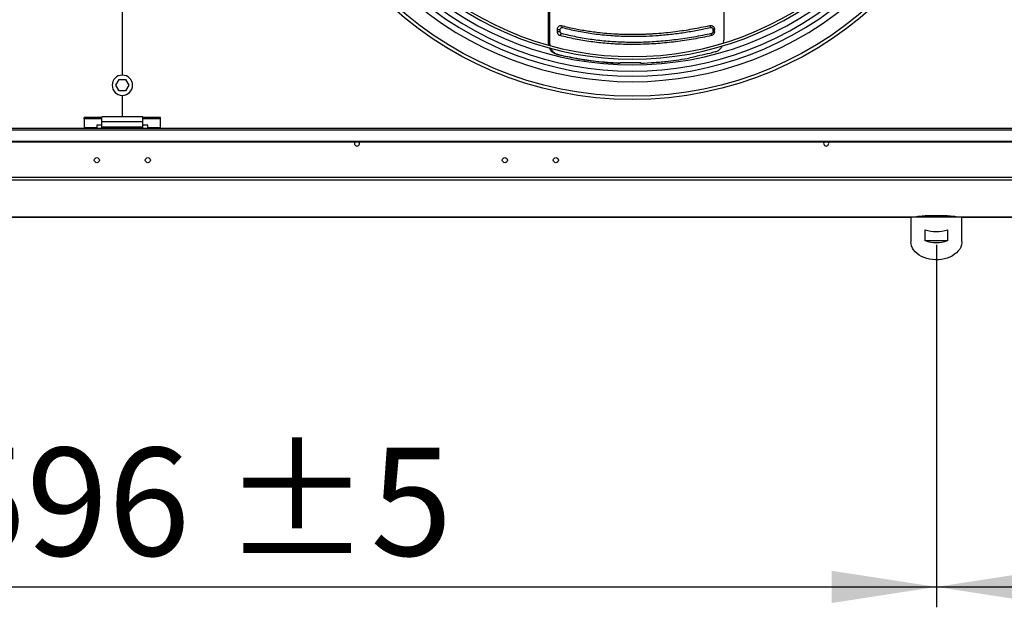
# Model space of a CAD drawing. Units: millimetres. Extents: x 5 to 414, y 3 to 291.
# Drawn here: x 152 to 200, y 207 to 236 of the extents above; entities that cross this region are included whole.
import ezdxf

# ---------------------------------------------------------------- set-up
doc = ezdxf.new("R2010")
doc.units = ezdxf.units.MM
doc.layers.add('GEOMETRY', color=7, linetype='Continuous')
doc.styles.add('SLDTEXTSTYLE0', font='TXT', dxfattribs={"width": 0.605})
doc.dimstyles.new('SLDDIMSTYLE1', dxfattribs={"dimtxt": 5.136637, "dimasz": 3.5, "dimexe": 0, "dimexo": 0.0625, "dimgap": 1.284159, "dimtad": 1, "dimdec": 0, "dimlfac": 20, "dimrnd": 1e-09, "dimzin": 12, "dimdsep": 46, "dimtxsty": 'SLDTEXTSTYLE0', "dimsah": 1, "dimcen": 0.09, "dimadec": 0, "dimazin": 3, "dimtol": 1, "dimtp": 5, "dimtm": 5, "dimtfac": 1, "dimtdec": 0, "dimtofl": 0, "dimtmove": 0, "dimatfit": 3, "dimfxl": 0, "dimfrac": 2, "dimtolj": 1, "dimarcsym": 0})

# ---------------------------------------------------------------- blocks, each defined once
blk = doc.blocks.new('_D_1')
at = {"layer": 'GEOMETRY'}
for p, q in [((277.168, 228.108), (277.168, 206.827)), ((196.718, 223.746), (196.718, 206.827)), ((196.718, 207.827), (277.168, 207.827))]:
    blk.add_line(p, q, dxfattribs=at)
for points in [[(196.718, 207.827), (201.854, 207.036), (201.854, 208.617)], [(277.168, 207.827), (272.031, 208.617), (272.031, 207.036)]]:
    blk.add_solid(points, dxfattribs=at)
at = {"layer": 'GEOMETRY', "char_height": 5.2917, "attachment_point": 1, "style": 'SLDTEXTSTYLE0'}
for s, insert in [('±5', (241.891, 214.648)), ('1609', (224.228, 214.648))]:
    blk.add_mtext(s, dxfattribs=dict(at, insert=insert))
blk = doc.blocks.new('_D_3')
at = {"layer": 'GEOMETRY'}
for p, q in [((116.918, 224.594), (116.918, 206.827)), ((196.718, 224.594), (196.718, 206.827)), ((116.918, 207.827), (196.718, 207.827))]:
    blk.add_line(p, q, dxfattribs=at)
for points in [[(116.918, 207.827), (122.054, 207.036), (122.054, 208.617)], [(196.718, 207.827), (191.581, 208.617), (191.581, 207.036)]]:
    blk.add_solid(points, dxfattribs=at)
at = {"layer": 'GEOMETRY', "char_height": 5.2917, "attachment_point": 1, "style": 'SLDTEXTSTYLE0'}
for s, insert in [('±5', (161.766, 214.648)), ('1596', (144.103, 214.648))]:
    blk.add_mtext(s, dxfattribs=dict(at, insert=insert))

msp = doc.modelspace()

# ---------------------------------------------------------------- linework, layer by layer
at = {"color": 7, "linetype": 'Continuous', "lineweight": 25}
for p, q in [((156.805, 239.416), (156.805, 232.916)), ((156.83, 232.916), (156.83, 239.416)), ((177.7, 234.527), (177.7, 237.592)), ((177.76, 237.571), (177.76, 234.523)), ((186.306, 237.731), (186.306, 234.635)), ((178.142, 235.046), (178.142, 235.148)), ((178.142, 235.148), (178.282, 235.148)), ((178.142, 235.046), (178.282, 235.046)), ((178.282, 235.046), (178.282, 235.148)), ((178.343, 235.344), (178.383, 235.246)), ((185.607, 235.344), (185.653, 235.246)), ((185.773, 235.046), (185.773, 235.148)), ((185.846, 235.148), (185.773, 235.148)), ((185.846, 235.046), (185.773, 235.046)), ((185.846, 235.046), (185.846, 235.148)), ((178.273, 234.85), (178.347, 234.948)), ((185.69, 234.85), (185.696, 234.948)), ((186.286, 234.491), (186.306, 234.635)), ((177.716, 234.39), (177.7, 234.527)), ((177.7, 234.527), (177.76, 234.523)), ((177.76, 234.523), (177.775, 234.374)), ((178.091, 233.938), (178.151, 233.934)), ((178.294, 233.889), (178.337, 233.889)), ((179.142, 233.72), (179.185, 233.72)), ((181.214, 233.5), (181.172, 233.5)), ((182.224, 233.516), (181.229, 233.516)), ((182.238, 233.5), (182.196, 233.5)), ((156.494, 232.416), (156.656, 232.696)), ((156.656, 232.696), (156.979, 232.696)), ((156.979, 232.696), (157.141, 232.416)), ((156.656, 232.136), (156.494, 232.416)), ((157.141, 232.416), (156.979, 232.136)), ((156.979, 232.136), (156.656, 232.136)), ((156.805, 231.916), (156.805, 230.866)), ((156.83, 230.866), (156.83, 231.916)), ((154.943, 230.775), (154.943, 230.839)), ((155.818, 230.839), (154.943, 230.839)), ((154.943, 230.775), (154.943, 230.331)), ((155.818, 230.775), (154.943, 230.775)), ((157.818, 230.866), (155.818, 230.866)), ((155.818, 230.626), (155.818, 230.866)), ((157.818, 230.626), (157.818, 230.866)), ((158.693, 230.839), (157.818, 230.839)), ((158.693, 230.775), (157.818, 230.775)), ((158.693, 230.775), (158.693, 230.839)), ((158.693, 230.331), (158.693, 230.775)), ((276.318, 230.291), (37.318, 230.291)), ((37.318, 230.229), (276.318, 230.229)), ((155.568, 230.331), (154.943, 230.331)), ((154.943, 230.331), (154.943, 230.291)), ((155.818, 230.469), (155.568, 230.469)), ((155.568, 230.469), (155.568, 230.331)), ((155.568, 230.291), (155.568, 230.331)), ((157.818, 230.626), (155.818, 230.626)), ((155.818, 230.366), (155.818, 230.626)), ((157.818, 230.366), (155.818, 230.366)), ((155.818, 230.291), (155.818, 230.366)), ((157.818, 230.366), (157.818, 230.626)), ((158.068, 230.469), (157.818, 230.469)), ((157.818, 230.291), (157.818, 230.366)), ((158.068, 230.331), (158.068, 230.469)), ((158.693, 230.331), (158.068, 230.331)), ((158.068, 230.331), (158.068, 230.291)), ((158.693, 230.291), (158.693, 230.331)), ((37.718, 229.68), (275.918, 229.68)), ((37.718, 229.643), (275.918, 229.643)), ((276.364, 227.889), (37.271, 227.889)), ((276.318, 227.764), (37.318, 227.764)), ((118.165, 225.948), (195.471, 225.948)), ((195.468, 225.948), (195.468, 224.746)), ((197.965, 225.948), (195.471, 225.948)), ((197.965, 225.948), (276.32, 225.948)), ((197.968, 224.746), (197.968, 225.948)), ((196.173, 224.799), (196.173, 225.329)), ((197.263, 225.329), (197.263, 224.799)), ((197.263, 224.799), (196.173, 224.799))]:
    msp.add_line(p, q, dxfattribs=at)
at = {"color": 8, "linetype": 'Continuous', "lineweight": 25}
for p, q in [((195.471, 225.948), (118.164, 225.948)), ((276.318, 225.948), (197.964, 225.948))]:
    msp.add_line(p, q, dxfattribs=at)
at = {"color": 7, "linetype": 'Continuous', "lineweight": 25, "flags": 128}
for points in [[(168.445, 229.566), (168.436, 229.615), (168.42, 229.643)], [(191.445, 229.566), (191.436, 229.615), (191.42, 229.643)], [(197.968, 224.746), (197.966, 224.694), (197.948, 224.59), (197.913, 224.488), (197.862, 224.39), (197.794, 224.296), (197.711, 224.21), (197.615, 224.13), (197.505, 224.06), (197.385, 223.998), (197.255, 223.948), (197.118, 223.909), (196.975, 223.881), (196.829, 223.865), (196.681, 223.862), (196.533, 223.872), (196.388, 223.893), (196.248, 223.927), (196.114, 223.972), (195.989, 224.028), (195.874, 224.094), (195.771, 224.169), (195.681, 224.252), (195.606, 224.342), (195.546, 224.438), (195.503, 224.538), (195.477, 224.641), (195.468, 224.746), (195.468, 224.746)]]:
    msp.add_lwpolyline(points, dxfattribs=at)
at = {"color": 7, "linetype": 'Continuous', "lineweight": 25}
for centre, radius in [((181.818, 249.266), 17.55), ((181.818, 249.266), 17.39), ((155.568, 228.746), 0.125), ((158.068, 228.746), 0.125), ((175.568, 228.746), 0.125), ((178.068, 228.746), 0.125)]:
    msp.add_circle(centre, radius, dxfattribs=at)
for centre, radius, start, end in [((181.818, 249.266), 15.85, 228.0224, 311.9776), ((181.818, 249.166), 15.469, 227.8162, 312.1838), ((181.818, 249.166), 15.344, 227.8316, 312.1684), ((181.818, 249.166), 16.3, 227.72, 312.28), ((181.818, 249.166), 16.05, 227.7479, 312.2521), ((216.074, 391.058), 161.646, 256.40952, 256.4835), ((215.942, 390.267), 160.836, 256.41013, 256.47824), ((239.983, 44.664), 196.968, 105.94357, 106.02321), ((156.818, 232.416), 0.5, 91.4325, 268.5675), ((156.818, 232.416), 0.5, 271.4325, 88.5675), ((168.318, 229.566), 0.127, 143.2264, 0), ((191.318, 229.566), 0.127, 143.2264, 0), ((196.718, 226.957), 1.716, 251.4926, 288.5074), ((196.718, 226.427), 1.716, 251.4926, 288.5074)]:
    msp.add_arc(centre, radius, start, end, dxfattribs=at)
at = {"color": 8, "linetype": 'Continuous', "lineweight": 25}
msp.add_arc((181.818, 249.266), 16.674, 227.9155, 312.0811, dxfattribs=at)
at = {"color": 7, "linetype": 'Continuous', "lineweight": 25}
for centre, major_axis, ratio, start_param, end_param in [((191.547, 233.215), (23.099, -3.532), 0.06933, 4.111948, 4.156139), ((191.547, 233.215), (22.999, -3.516), 0.06933, 4.111181, 4.155568), ((191.547, 233.094), (22.996, 4.635), 0.089598, 1.813595, 1.857982), ((196.718, 225.945), (1, 0), 0.077196, 0.038869, 3.102723)]:
    msp.add_ellipse(centre, major_axis=major_axis, ratio=ratio, start_param=start_param, end_param=end_param, dxfattribs=at)
for points, knots in [([(178.142, 235.148), (178.146, 235.182), (178.154, 235.248), (178.21, 235.318), (178.277, 235.352), (178.321, 235.346), (178.343, 235.344)], [0, 0, 0, 0, 0.276087, 0.555153, 0.777027, 1, 1, 1, 1]), ([(178.273, 234.85), (178.253, 234.859), (178.212, 234.875), (178.171, 234.927), (178.146, 234.986), (178.143, 235.026), (178.142, 235.046)], [0, 0, 0, 0, 0.283766, 0.564262, 0.78254, 1, 1, 1, 1]), ([(178.282, 235.148), (178.284, 235.165), (178.288, 235.198), (178.316, 235.233), (178.35, 235.25), (178.372, 235.247), (178.383, 235.246)], [0, 0, 0, 0, 0.274572, 0.551269, 0.772691, 1, 1, 1, 1]), ([(178.347, 234.948), (178.337, 234.952), (178.317, 234.961), (178.296, 234.987), (178.284, 235.017), (178.283, 235.036), (178.282, 235.046)], [0, 0, 0, 0, 0.2834807, 0.5682872, 0.7857835, 1, 1, 1, 1]), ([(178.343, 235.344), (178.548, 235.294), (178.956, 235.194), (179.591, 235.081), (180.308, 234.986), (180.862, 234.943), (181.238, 234.927), (181.355, 234.923), (181.472, 234.92), (181.59, 234.918), (181.708, 234.917), (181.851, 234.916), (182.019, 234.917), (182.212, 234.921), (182.406, 234.927), (182.601, 234.935), (182.796, 234.945), (183.082, 234.964), (183.457, 234.997), (184.046, 235.064), (184.763, 235.169), (185.325, 235.285), (185.607, 235.344)], [0, 0, 0, 0, 0.093712, 0.186873, 0.279949, 0.403264, 0.419391, 0.435514, 0.451636, 0.467755, 0.483873, 0.499992, 0.5261, 0.552211, 0.578326, 0.60445, 0.630585, 0.656735, 0.71845, 0.77997, 0.889619, 1, 1, 1, 1]), ([(178.383, 235.246), (178.618, 235.189), (179.091, 235.074), (179.85, 234.947), (180.646, 234.858), (181.476, 234.814), (182.26, 234.815), (182.996, 234.852), (183.678, 234.913), (184.349, 235.001), (185.007, 235.11), (185.437, 235.2), (185.653, 235.246)], [0, 0, 0, 0, 0.107256, 0.216145, 0.332413, 0.446916, 0.561235, 0.651213, 0.742049, 0.832097, 0.915462, 1, 1, 1, 1]), ([(185.607, 235.344), (185.641, 235.346), (185.707, 235.351), (185.787, 235.299), (185.837, 235.227), (185.843, 235.174), (185.846, 235.148)], [0, 0, 0, 0, 0.28261, 0.563176, 0.782363, 1, 1, 1, 1]), ([(185.653, 235.246), (185.665, 235.247), (185.687, 235.25), (185.719, 235.24), (185.747, 235.219), (185.769, 235.187), (185.772, 235.161), (185.773, 235.148)], [0, 0, 0, 0, 0.193202, 0.381159, 0.568005, 0.783345, 1, 1, 1, 1]), ([(185.846, 235.046), (185.843, 235.021), (185.837, 234.97), (185.797, 234.91), (185.747, 234.868), (185.709, 234.856), (185.69, 234.85)], [0, 0, 0, 0, 0.276275, 0.555066, 0.776196, 1, 1, 1, 1]), ([(185.773, 235.046), (185.772, 235.034), (185.769, 235.008), (185.749, 234.978), (185.724, 234.957), (185.705, 234.951), (185.696, 234.948)], [0, 0, 0, 0, 0.272411, 0.553712, 0.777011, 1, 1, 1, 1]), ([(185.69, 234.85), (185.397, 234.79), (184.812, 234.67), (183.938, 234.543), (183.072, 234.456), (182.216, 234.414), (181.38, 234.415), (180.566, 234.46), (179.777, 234.547), (179.009, 234.673), (178.518, 234.791), (178.273, 234.85)], [0, 0, 0, 0, 0.112005, 0.223992, 0.336, 0.448, 0.559997, 0.67, 0.780007, 0.889995, 1, 1, 1, 1]), ([(185.696, 234.948), (185.406, 234.889), (184.826, 234.769), (183.961, 234.643), (183.102, 234.556), (182.255, 234.514), (181.427, 234.515), (180.62, 234.56), (179.838, 234.647), (179.077, 234.772), (178.591, 234.89), (178.347, 234.948)], [0, 0, 0, 0, 0.112005, 0.223991, 0.335999, 0.447999, 0.559997, 0.67, 0.780008, 0.889995, 1, 1, 1, 1]), ([(178.091, 233.938), (178.05, 233.952), (177.969, 233.979), (177.866, 234.067), (177.793, 234.158), (177.768, 234.226), (177.761, 234.248)], [0, 0, 0, 0, 0.289692, 0.579421, 0.869187, 1, 1, 1, 1]), ([(177.82, 234.232), (177.821, 234.231), (177.837, 234.182), (177.899, 234.095), (178.008, 233.984), (178.103, 233.951), (178.151, 233.934)], [0, 0, 0, 0, 0.008401, 0.304035, 0.652048, 1, 1, 1, 1]), ([(185.878, 234.055), (185.923, 234.071), (186.012, 234.104), (186.124, 234.194), (186.201, 234.277), (186.225, 234.335), (186.23, 234.349)], [0, 0, 0, 0, 0.302952, 0.606013, 0.909191, 1, 1, 1, 1]), ([(181.172, 233.5), (180.979, 233.509), (180.591, 233.527), (180.062, 233.579), (179.578, 233.643), (179.288, 233.694), (179.142, 233.72)], [0, 0, 0, 0, 0.278064, 0.557314, 0.777958, 1, 1, 1, 1]), ([(179.185, 233.72), (179.37, 233.687), (179.739, 233.623), (180.267, 233.562), (180.758, 233.52), (181.062, 233.507), (181.214, 233.5)], [0, 0, 0, 0, 0.282345, 0.562544, 0.7816, 1, 1, 1, 1]), ([(182.238, 233.5), (182.457, 233.51), (182.896, 233.53), (183.518, 233.591), (184.098, 233.666), (184.455, 233.727), (184.635, 233.757)], [0, 0, 0, 0, 0.2778879, 0.5570308, 0.7777244, 1, 1, 1, 1]), ([(181.229, 233.516), (181.226, 233.513), (181.221, 233.508), (181.216, 233.502), (181.214, 233.5)], [0, 0, 0, 0, 0.56, 1, 1, 1, 1]), ([(182.196, 233.5), (182.193, 233.503), (182.188, 233.508), (182.183, 233.514), (182.181, 233.516)], [0, 0, 0, 0, 0.56, 1, 1, 1, 1]), ([(182.238, 233.5), (182.236, 233.503), (182.231, 233.508), (182.226, 233.514), (182.224, 233.516)], [0, 0, 0, 0, 0.56, 1, 1, 1, 1])]:
    msp.add_open_spline(points, degree=3, knots=knots, dxfattribs=at)

# ---------------------------------------------------------------- dimensions: what is measured, and where the dimension line sits
at = {"layer": 'GEOMETRY'}
for base, p1, p2, picture, middle in [((277.168, 207.827), (196.718, 224.746), (277.168, 229.108), '_D_1', (236.943, 207.827)), ((196.718, 207.827), (116.918, 225.594), (196.718, 225.594), '_D_3', (156.818, 207.827))]:
    dim = msp.add_linear_dim(base=base, p1=p1, p2=p2, dimstyle='SLDDIMSTYLE1', dxfattribs=at)
    dim.commit()
    dim.dimension.update_dxf_attribs({"geometry": picture, "text_midpoint": middle, "dimtype": 160})

doc.saveas('drawing.dxf')
